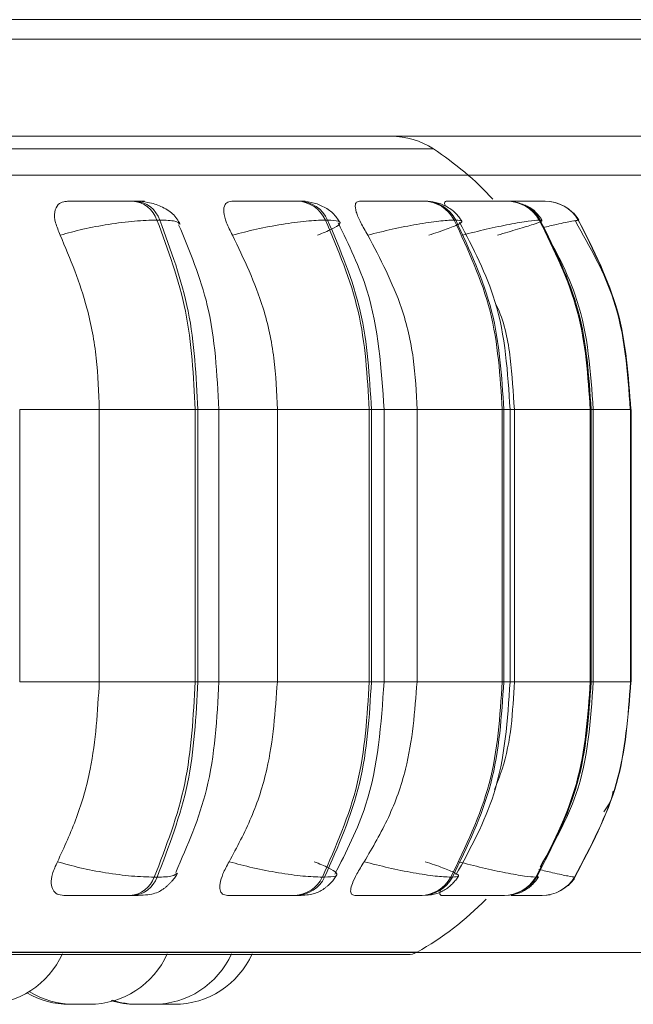
# Model space of a CAD drawing. Units: millimetres. Extents: x 470 to 882, y 3 to 283.
# Drawn here: x 774 to 774, y 174 to 175 of the extents above; entities that cross this region are included whole.
import ezdxf

# ---------------------------------------------------------------- set-up
doc = ezdxf.new("R2010")
doc.units = ezdxf.units.MM

msp = doc.modelspace()

# ---------------------------------------------------------------- linework, layer by layer
at = {"color": 7, "linetype": 'Continuous', "lineweight": 15}
for p, q in [((778.393, 174.9553), (769.9023, 174.9553)), ((771.2346, 174.9353), (795.2346, 174.9353)), ((792.7946, 174.8353), (773.6746, 174.8353)), ((780.0596, 174.7953), (769.9273, 174.7953)), ((773.8624, 174.7686), (773.8595, 174.7686)), ((774.0314, 174.7686), (774.0291, 174.7686)), ((774.1604, 174.7686), (774.1587, 174.7686)), ((774.2454, 174.7686), (774.2444, 174.7686)), ((774.2456, 174.7686), (774.2488, 174.7686)), ((774.2714, 174.7686), (774.2708, 174.7686)), ((774.2715, 174.7686), (774.271, 174.7686)), ((774.2751, 174.7686), (774.2746, 174.7686)), ((774.2752, 174.7686), (774.2747, 174.7686)), ((774.2839, 174.7686), (774.2837, 174.7686)), ((773.8874, 174.7491), (773.8846, 174.7491)), ((774.0601, 174.7491), (774.0578, 174.7491)), ((774.1919, 174.7491), (774.1903, 174.7491)), ((774.2788, 174.7491), (774.2779, 174.7491)), ((774.3182, 174.7491), (774.318, 174.7491)), ((773.7434, 174.2741), (773.7434, 174.5541)), ((773.8253, 174.2741), (773.8253, 174.5541)), ((773.8253, 174.5541), (773.9239, 174.5541)), ((773.9239, 174.2741), (773.9239, 174.5541)), ((773.9239, 174.5541), (773.9267, 174.5541)), ((773.9267, 174.5541), (773.9267, 174.2741)), ((773.9483, 174.2741), (773.9483, 174.5541)), ((774.0084, 174.2741), (774.0084, 174.5541)), ((774.0084, 174.5541), (774.1029, 174.5541)), ((774.1029, 174.2741), (774.1029, 174.5541)), ((774.1029, 174.5541), (774.1052, 174.5541)), ((774.1052, 174.5541), (774.1052, 174.2741)), ((774.1182, 174.2741), (774.1182, 174.5541)), ((774.1521, 174.2741), (774.1521, 174.5541)), ((774.1521, 174.5541), (774.2398, 174.5541)), ((774.2398, 174.2741), (774.2398, 174.5541)), ((774.2398, 174.5541), (774.2414, 174.5541)), ((774.2414, 174.5541), (774.2414, 174.2741)), ((774.2479, 174.2741), (774.2479, 174.5541)), ((774.2522, 174.2741), (774.2522, 174.5541)), ((774.2522, 174.5541), (774.3303, 174.5541)), ((774.3303, 174.2741), (774.3303, 174.5541)), ((774.3303, 174.5541), (774.3312, 174.5541)), ((774.3312, 174.5541), (774.3312, 174.2741)), ((774.3333, 174.2741), (774.3333, 174.5541)), ((774.3717, 174.2741), (774.3717, 174.5541)), ((774.3717, 174.5541), (774.372, 174.5541)), ((774.372, 174.5541), (774.372, 174.2741)), ((774.3721, 174.2741), (774.3721, 174.5541)), ((774.3722, 174.2741), (774.3722, 174.5541)), ((774.3722, 174.5541), (774.3724, 174.5541)), ((774.3724, 174.2741), (774.3724, 174.5541)), ((774.3724, 174.5541), (774.3724, 174.2741)), ((773.8253, 174.2741), (773.9239, 174.2741)), ((773.9239, 174.2741), (773.9267, 174.2741)), ((774.0084, 174.2741), (774.1029, 174.2741)), ((774.1029, 174.2741), (774.1052, 174.2741)), ((774.1521, 174.2741), (774.2398, 174.2741)), ((774.2398, 174.2741), (774.2414, 174.2741)), ((774.2522, 174.2741), (774.3303, 174.2741)), ((774.3303, 174.2741), (774.3312, 174.2741)), ((774.3717, 174.2741), (774.372, 174.2741)), ((774.3722, 174.2741), (774.3724, 174.2741)), ((773.8818, 174.0729), (773.8847, 174.0729)), ((774.0547, 174.0729), (774.057, 174.0729)), ((774.1868, 174.0729), (774.1885, 174.0729)), ((774.2742, 174.0729), (774.2752, 174.0729)), ((774.3142, 174.0729), (774.3144, 174.0729)), ((773.8571, 174.0541), (773.8599, 174.0541)), ((774.0263, 174.0541), (774.0286, 174.0541)), ((774.1556, 174.0541), (774.1573, 174.0541)), ((774.2216, 174.0541), (774.2341, 174.0541)), ((774.2411, 174.0541), (774.2421, 174.0541)), ((774.2803, 174.0541), (774.2805, 174.0541)), ((779.1058, 173.9953), (769.9273, 173.9953)), ((771.2864, 173.9932), (774.1424, 173.9932)), ((773.8709, 173.9421), (773.8722, 173.9421)), ((773.8724, 173.9421), (773.8737, 173.9421)), ((773.8826, 173.9422), (773.8869, 173.9421))]:
    msp.add_line(p, q, dxfattribs=at)
at = {"color": 8, "linetype": 'Continuous', "lineweight": 15}
for p, q in [((771.9188, 174.8223), (774.1689, 174.8223)), ((774.2769, 174.7685), (774.2751, 174.7686)), ((774.3145, 174.7479), (774.3182, 174.7491)), ((773.7434, 174.5541), (773.8253, 174.5541)), ((773.9267, 174.5541), (773.9483, 174.5541)), ((773.9483, 174.5541), (774.0084, 174.5541)), ((774.1052, 174.5541), (774.1182, 174.5541)), ((774.1191, 174.5541), (774.1521, 174.5541)), ((774.2414, 174.5541), (774.2478, 174.5541)), ((774.2479, 174.5541), (774.2522, 174.5541)), ((774.3312, 174.5541), (774.3333, 174.5541)), ((774.3333, 174.5541), (774.3717, 174.5541)), ((774.372, 174.5541), (774.3721, 174.5541)), ((774.3721, 174.5541), (774.3722, 174.5541)), ((774.3724, 174.5541), (774.3724, 174.5541)), ((773.7434, 174.2741), (773.8253, 174.2741)), ((773.9267, 174.2741), (773.9483, 174.2741)), ((773.9483, 174.2741), (774.0084, 174.2741)), ((774.1052, 174.2741), (774.1182, 174.2741)), ((774.1191, 174.2741), (774.1521, 174.2741)), ((774.2414, 174.2741), (774.2478, 174.2741)), ((774.2479, 174.2741), (774.2522, 174.2741)), ((774.3312, 174.2741), (774.3333, 174.2741)), ((774.3333, 174.2741), (774.3717, 174.2741)), ((774.372, 174.2741), (774.3721, 174.2741)), ((774.3721, 174.2741), (774.3722, 174.2741)), ((774.3724, 174.2741), (774.3724, 174.2741)), ((774.2764, 174.0742), (774.2752, 174.0729)), ((771.9279, 173.9958), (774.1522, 173.9958))]:
    msp.add_line(p, q, dxfattribs=at)
at = {"color": 8, "linetype": 'Continuous', "lineweight": 15, "flags": 128}
for points in [[(774.3129, 174.7565), (774.3156, 174.7534), (774.3178, 174.7503)], [(774.3184, 174.7491), (774.3155, 174.7534), (774.3138, 174.7554)], [(774.289, 174.0549), (774.2859, 174.0544), (774.2809, 174.0541)]]:
    msp.add_lwpolyline(points, dxfattribs=at)
at = {"color": 7, "linetype": 'Continuous', "lineweight": 15}
for centre, radius, start, end in [((774.1253, 174.7553), 0.08, 56.9487, 90), ((773.9944, 174.5541), 0.32, 42.552, 56.9487), ((773.8572, 174.7398), 0.0289, 18.8469, 85.6652), ((773.8601, 174.7398), 0.0289, 18.8469, 85.6652), ((774.0278, 174.7357), 0.0329, 24.0045, 87.9938), ((774.0301, 174.7357), 0.0329, 24.0045, 87.9938), ((774.1581, 174.7323), 0.0363, 27.6126, 89.2724), ((774.1598, 174.7323), 0.0363, 27.6126, 89.2724), ((774.2442, 174.7298), 0.0388, 29.8402, 89.9392), ((774.2452, 174.7298), 0.0388, 29.8402, 89.9392), ((774.2837, 174.7286), 0.0399, 30.8149, 90.2041), ((774.2839, 174.7286), 0.0399, 30.8149, 90.2041), ((773.8548, 174.0827), 0.0287, 274.4321, 340.0674), ((773.8577, 174.0827), 0.0287, 274.4321, 340.0674), ((774.025, 174.0868), 0.0327, 272.1624, 334.8938), ((774.0273, 174.0868), 0.0327, 272.1624, 334.8938), ((774.155, 174.0903), 0.0362, 270.9194, 331.2867), ((774.1567, 174.0903), 0.0362, 270.9194, 331.2867), ((774.241, 174.0928), 0.0387, 270.2721, 329.0644), ((774.2419, 174.0928), 0.0387, 270.2721, 329.0644), ((774.2803, 174.094), 0.0399, 270.0151, 328.0931), ((774.2805, 174.094), 0.0399, 270.0151, 328.0931), ((773.9944, 174.2741), 0.32, 299.5599, 315.6211), ((773.707, 174.0301), 0.088, 270, 335.8523), ((773.8149, 174.0301), 0.088, 270, 335.8523), ((773.8809, 174.0301), 0.088, 270, 335.8523), ((773.9023, 174.0301), 0.088, 270, 335.8523), ((774.1424, 174.0132), 0.02, 270, 299.5599), ((773.7945, 174.0301), 0.088, 240.1869, 270), ((773.7995, 174.0301), 0.088, 238.2898, 270), ((773.8629, 174.0301), 0.088, 253.1544, 270), ((773.8655, 174.0301), 0.088, 252.2841, 270)]:
    msp.add_arc(centre, radius, start, end, dxfattribs=at)
at = {"color": 8, "linetype": 'Continuous', "lineweight": 15}
msp.add_arc((774.2809, 174.0941), 0.04, 310.1675, 325.9617, dxfattribs=at)
at = {"color": 7, "linetype": 'Continuous', "lineweight": 15}
for points, knots in [([(773.7851, 174.7336), (773.7833, 174.7379), (773.7795, 174.7466), (773.7788, 174.7577), (773.782, 174.765), (773.7874, 174.768), (773.7912, 174.7683), (773.7925, 174.7684)], [0, 0, 0, 0, 0.247972, 0.496314, 0.73292, 0.910158, 1, 1, 1, 1]), ([(773.7925, 174.7684), (773.797, 174.7684), (773.8061, 174.7684), (773.8214, 174.7685), (773.8341, 174.7685), (773.8435, 174.7686), (773.8524, 174.7686), (773.8571, 174.7686), (773.8594, 174.7686)], [0, 0, 0, 0, 0.249946, 0.499272, 0.626637, 0.749893, 0.875921, 1, 1, 1, 1]), ([(773.9085, 174.7449), (773.9063, 174.7486), (773.9019, 174.7558), (773.8897, 174.7632), (773.8761, 174.7677), (773.8667, 174.7683), (773.8624, 174.7686)], [0, 0, 0, 0, 0.288355, 0.554943, 0.792639, 1, 1, 1, 1]), ([(773.9622, 174.7336), (773.96, 174.7379), (773.9555, 174.7466), (773.9527, 174.7577), (773.9539, 174.765), (773.9575, 174.768), (773.9606, 174.7683), (773.9616, 174.7684)], [0, 0, 0, 0, 0.2479716, 0.4963137, 0.7329201, 0.9101579, 1, 1, 1, 1]), ([(773.9616, 174.7684), (773.9668, 174.7684), (773.9773, 174.7684), (773.9934, 174.7685), (774.006, 174.7685), (774.0151, 174.7686), (774.0232, 174.7686), (774.027, 174.7686), (774.029, 174.7686)], [0, 0, 0, 0, 0.249946, 0.499272, 0.626637, 0.749893, 0.875921, 1, 1, 1, 1]), ([(774.0727, 174.7467), (774.0706, 174.75), (774.0664, 174.7564), (774.0557, 174.7634), (774.0437, 174.7678), (774.0353, 174.7683), (774.0314, 174.7686)], [0, 0, 0, 0, 0.278364, 0.541626, 0.782687, 1, 1, 1, 1]), ([(774.1014, 174.7336), (774.0989, 174.7379), (774.0937, 174.7466), (774.0891, 174.7577), (774.088, 174.765), (774.0899, 174.768), (774.0921, 174.7683), (774.0928, 174.7684)], [0, 0, 0, 0, 0.2479716, 0.4963137, 0.7329201, 0.9101579, 1, 1, 1, 1]), ([(774.0928, 174.7684), (774.0986, 174.7684), (774.1102, 174.7684), (774.1265, 174.7685), (774.1387, 174.7685), (774.1471, 174.7686), (774.1542, 174.7686), (774.1571, 174.7686), (774.1586, 174.7686)], [0, 0, 0, 0, 0.249946, 0.499272, 0.626637, 0.749893, 0.875921, 1, 1, 1, 1]), ([(774.1981, 174.748), (774.1961, 174.751), (774.192, 174.757), (774.1824, 174.7635), (774.1716, 174.7678), (774.164, 174.7683), (774.1604, 174.7686)], [0, 0, 0, 0, 0.265978, 0.524985, 0.770978, 1, 1, 1, 1]), ([(774.1815, 174.7635), (774.1812, 174.764), (774.1801, 174.7665), (774.1805, 174.768), (774.1817, 174.7683), (774.1821, 174.7684)], [0, 0, 0, 0, 0.151195, 0.714473, 1, 1, 1, 1]), ([(774.1821, 174.7684), (774.1883, 174.7684), (774.2006, 174.7684), (774.2167, 174.7685), (774.2282, 174.7685), (774.2356, 174.7686), (774.2414, 174.7686), (774.2433, 174.7686), (774.2443, 174.7686)], [0, 0, 0, 0, 0.249946, 0.499272, 0.626637, 0.749893, 0.875921, 1, 1, 1, 1]), ([(774.2445, 174.7686), (774.2452, 174.7686), (774.2468, 174.7686), (774.2458, 174.7686), (774.2452, 174.7686)], [0, 0, 0, 0, 0.504463, 1, 1, 1, 1]), ([(774.2462, 174.7685), (774.2484, 174.7685), (774.2538, 174.7685), (774.261, 174.7685), (774.2678, 174.7686), (774.2727, 174.7686), (774.274, 174.7686), (774.2746, 174.7686)], [0, 0, 0, 0, 0.153427, 0.369262, 0.577158, 0.790466, 1, 1, 1, 1]), ([(774.2465, 174.7684), (774.2524, 174.7685), (774.2615, 174.7685), (774.2716, 174.7685), (774.2778, 174.7686), (774.2823, 174.7686), (774.2831, 174.7686), (774.2835, 174.7686)], [0, 0, 0, 0, 0.323903, 0.495876, 0.662299, 0.832465, 1, 1, 1, 1]), ([(774.2556, 174.7685), (774.256, 174.7685), (774.2591, 174.7685), (774.2636, 174.7686), (774.2688, 174.7686), (774.2702, 174.7686), (774.2708, 174.7686)], [0, 0, 0, 0, 0.0491037, 0.362526, 0.6841078, 1, 1, 1, 1]), ([(774.2808, 174.7488), (774.2788, 174.7516), (774.2748, 174.7573), (774.2675, 174.7629), (774.2624, 174.7647), (774.2606, 174.7653)], [0, 0, 0, 0, 0.397967, 0.800113, 1, 1, 1, 1]), ([(773.7851, 174.7336), (773.7927, 174.7357), (773.8083, 174.74), (773.8352, 174.7449), (773.8628, 174.7484), (773.8772, 174.7489), (773.8846, 174.7491)], [0, 0, 0, 0, 0.236569, 0.482311, 0.737989, 1, 1, 1, 1]), ([(773.9483, 174.5541), (773.9464, 174.5906), (773.9429, 174.658), (773.9182, 174.7172), (773.9069, 174.7443)], [0, 0, 0, 0, 0.541558, 1, 1, 1, 1]), ([(773.9622, 174.7336), (773.9704, 174.7357), (773.9869, 174.74), (774.0137, 174.7449), (774.0396, 174.7484), (774.0517, 174.7489), (774.0578, 174.7491)], [0, 0, 0, 0, 0.2365687, 0.482311, 0.737989, 1, 1, 1, 1]), ([(774.0498, 174.7336), (774.055, 174.7357), (774.0658, 174.74), (774.0735, 174.7449), (774.0732, 174.7484), (774.0645, 174.7489), (774.0601, 174.7491)], [0, 0, 0, 0, 0.2365687, 0.482311, 0.737989, 1, 1, 1, 1]), ([(774.1182, 174.5541), (774.1154, 174.5961), (774.1109, 174.6642), (774.082, 174.7235), (774.0709, 174.7462)], [0, 0, 0, 0, 0.617003, 1, 1, 1, 1]), ([(774.1014, 174.7336), (774.1098, 174.7357), (774.1269, 174.74), (774.1527, 174.7449), (774.1762, 174.7484), (774.1855, 174.7489), (774.1903, 174.7491)], [0, 0, 0, 0, 0.236569, 0.482311, 0.737989, 1, 1, 1, 1]), ([(774.1644, 174.7336), (774.1707, 174.7357), (774.1837, 174.74), (774.1957, 174.7449), (774.2003, 174.7484), (774.1947, 174.7489), (774.1919, 174.7491)], [0, 0, 0, 0, 0.236569, 0.482311, 0.737989, 1, 1, 1, 1]), ([(774.2478, 174.5541), (774.2454, 174.5921), (774.241, 174.6606), (774.2097, 174.7203), (774.1958, 174.7469)], [0, 0, 0, 0, 0.5543359, 1, 1, 1, 1]), ([(774.1985, 174.7336), (774.2069, 174.7357), (774.224, 174.74), (774.248, 174.7449), (774.2684, 174.7484), (774.2747, 174.7489), (774.2779, 174.7491)], [0, 0, 0, 0, 0.236569, 0.482311, 0.737989, 1, 1, 1, 1]), ([(774.2349, 174.7336), (774.2421, 174.7357), (774.2569, 174.74), (774.2729, 174.7449), (774.2823, 174.7484), (774.28, 174.7489), (774.2788, 174.7491)], [0, 0, 0, 0, 0.236569, 0.482311, 0.737989, 1, 1, 1, 1]), ([(774.3333, 174.5541), (774.3307, 174.5925), (774.326, 174.6613), (774.2929, 174.7211), (774.2783, 174.7476)], [0, 0, 0, 0, 0.557499, 1, 1, 1, 1]), ([(774.3714, 174.5541), (774.3687, 174.5926), (774.364, 174.6616), (774.33, 174.7214), (774.315, 174.7479)], [0, 0, 0, 0, 0.558542, 1, 1, 1, 1]), ([(773.8253, 174.5541), (773.8247, 174.5718), (773.8234, 174.6072), (773.812, 174.6693), (773.7953, 174.7091), (773.7851, 174.7336)], [0, 0, 0, 0, 0.279114, 0.558227, 1, 1, 1, 1]), ([(774.0084, 174.5541), (774.0077, 174.5718), (774.0062, 174.6072), (773.9931, 174.6693), (773.9739, 174.7091), (773.9622, 174.7336)], [0, 0, 0, 0, 0.2791137, 0.5582271, 1, 1, 1, 1]), ([(774.1521, 174.5541), (774.1513, 174.5718), (774.1497, 174.6072), (774.1353, 174.6693), (774.1143, 174.7091), (774.1014, 174.7336)], [0, 0, 0, 0, 0.2791137, 0.5582271, 1, 1, 1, 1]), ([(774.2522, 174.5541), (774.2511, 174.5717), (774.249, 174.6069), (774.2422, 174.6445), (774.2334, 174.6621), (774.2325, 174.664)], [0, 0, 0, 0, 0.472551, 0.945102, 1, 1, 1, 1]), ([(773.7822, 174.0888), (773.7891, 174.1037), (773.803, 174.1336), (773.8206, 174.1955), (773.8235, 174.2437), (773.8253, 174.2741)], [0, 0, 0, 0, 0.269322, 0.538539, 1, 1, 1, 1]), ([(773.9039, 174.0778), (773.916, 174.1056), (773.9425, 174.1663), (773.9463, 174.2362), (773.9483, 174.2741)], [0, 0, 0, 0, 0.457586, 1, 1, 1, 1]), ([(773.9588, 174.0888), (773.9668, 174.1037), (773.9828, 174.1336), (774.003, 174.1955), (774.0063, 174.2437), (774.0084, 174.2741)], [0, 0, 0, 0, 0.269322, 0.538539, 1, 1, 1, 1]), ([(774.0675, 174.0759), (774.0794, 174.0991), (774.1104, 174.1599), (774.1152, 174.2305), (774.1182, 174.2741)], [0, 0, 0, 0, 0.381922, 1, 1, 1, 1]), ([(774.0977, 174.0888), (774.1065, 174.1037), (774.124, 174.1336), (774.1462, 174.1955), (774.1498, 174.2437), (774.1521, 174.2741)], [0, 0, 0, 0, 0.269322, 0.538539, 1, 1, 1, 1]), ([(774.1921, 174.0752), (774.207, 174.1024), (774.2405, 174.1636), (774.2452, 174.2347), (774.2478, 174.2741)], [0, 0, 0, 0, 0.444713, 1, 1, 1, 1]), ([(774.2317, 174.1631), (774.2345, 174.17), (774.2486, 174.2051), (774.2506, 174.2434), (774.2522, 174.2741)], [0, 0, 0, 0, 0.197675, 1, 1, 1, 1]), ([(774.2787, 174.0834), (774.2926, 174.1077), (774.3262, 174.1662), (774.3307, 174.2343), (774.3333, 174.2741)], [0, 0, 0, 0, 0.415796, 1, 1, 1, 1]), ([(774.3442, 174.1401), (774.348, 174.1457), (774.3525, 174.1523), (774.3535, 174.1601), (774.3537, 174.1614)], [0, 0, 0, 0, 0.837538, 1, 1, 1, 1]), ([(773.7887, 174.0541), (773.7863, 174.0544), (773.7814, 174.055), (773.7772, 174.0596), (773.7754, 174.0666), (773.7766, 174.0765), (773.7802, 174.0845), (773.7822, 174.0888)], [0, 0, 0, 0, 0.174699, 0.348623, 0.538305, 0.755976, 1, 1, 1, 1]), ([(773.7822, 174.0888), (773.7897, 174.0867), (773.8052, 174.0823), (773.8322, 174.0772), (773.8598, 174.0736), (773.8744, 174.0732), (773.8818, 174.0729)], [0, 0, 0, 0, 0.235264, 0.480708, 0.736689, 1, 1, 1, 1]), ([(773.9572, 174.0541), (773.9553, 174.0544), (773.9515, 174.055), (773.9491, 174.0596), (773.9492, 174.0666), (773.9521, 174.0765), (773.9565, 174.0845), (773.9588, 174.0888)], [0, 0, 0, 0, 0.1746988, 0.3486231, 0.5383048, 0.755976, 1, 1, 1, 1]), ([(773.9588, 174.0888), (773.9669, 174.0867), (773.9835, 174.0823), (774.0102, 174.0772), (774.0363, 174.0736), (774.0485, 174.0732), (774.0547, 174.0729)], [0, 0, 0, 0, 0.235264, 0.480708, 0.736689, 1, 1, 1, 1]), ([(774.0464, 174.0888), (774.0516, 174.0867), (774.0624, 174.0823), (774.0702, 174.0772), (774.07, 174.0736), (774.0614, 174.0732), (774.057, 174.0729)], [0, 0, 0, 0, 0.235264, 0.480708, 0.736689, 1, 1, 1, 1]), ([(774.088, 174.0541), (774.0867, 174.0544), (774.0841, 174.055), (774.0835, 174.0596), (774.0854, 174.0666), (774.09, 174.0765), (774.0951, 174.0845), (774.0977, 174.0888)], [0, 0, 0, 0, 0.174699, 0.348623, 0.538305, 0.755976, 1, 1, 1, 1]), ([(774.0977, 174.0888), (774.1061, 174.0867), (774.1231, 174.0823), (774.1489, 174.0772), (774.1726, 174.0736), (774.182, 174.0732), (774.1868, 174.0729)], [0, 0, 0, 0, 0.235264, 0.480708, 0.736689, 1, 1, 1, 1]), ([(774.1606, 174.0888), (774.167, 174.0867), (774.1799, 174.0823), (774.1921, 174.0772), (774.1968, 174.0736), (774.1913, 174.0732), (774.1885, 174.0729)], [0, 0, 0, 0, 0.235264, 0.480708, 0.736689, 1, 1, 1, 1]), ([(774.1946, 174.0888), (774.2029, 174.0867), (774.22, 174.0823), (774.2441, 174.0772), (774.2646, 174.0736), (774.2709, 174.0732), (774.2742, 174.0729)], [0, 0, 0, 0, 0.235264, 0.480708, 0.736689, 1, 1, 1, 1]), ([(773.8599, 174.0541), (773.8636, 174.0542), (773.871, 174.0543), (773.8791, 174.0553), (773.8852, 174.0571), (773.8899, 174.0597), (773.8934, 174.0624), (773.8958, 174.0645), (773.898, 174.0667), (773.9007, 174.0696), (773.9036, 174.0732), (773.905, 174.0758), (773.9057, 174.0771)], [0, 0, 0, 0, 0.174385, 0.353694, 0.515288, 0.638939, 0.688531, 0.73283, 0.774558, 0.816192, 0.904394, 1, 1, 1, 1]), ([(774.0286, 174.0541), (774.0314, 174.0542), (774.0371, 174.0543), (774.0438, 174.0553), (774.0494, 174.0569), (774.0539, 174.0592), (774.0572, 174.0616), (774.0595, 174.0634), (774.0616, 174.0653), (774.0643, 174.0679), (774.0672, 174.0714), (774.0687, 174.074), (774.0695, 174.0753)], [0, 0, 0, 0, 0.1631397, 0.3311268, 0.4847967, 0.6085086, 0.6609088, 0.7093504, 0.7558949, 0.80233, 0.8986095, 1, 1, 1, 1]), ([(774.1573, 174.0541), (774.1616, 174.0543), (774.168, 174.0546), (774.1749, 174.0568), (774.1798, 174.0592), (774.1845, 174.0625), (774.1886, 174.0661), (774.1921, 174.07), (774.1937, 174.0727), (774.1946, 174.074)], [0, 0, 0, 0, 0.301355, 0.445632, 0.570116, 0.679913, 0.784781, 0.891293, 1, 1, 1, 1]), ([(774.2505, 174.0551), (774.2513, 174.0552), (774.2555, 174.0556), (774.2609, 174.0581), (774.267, 174.062), (774.2723, 174.0665), (774.2752, 174.0706), (774.2771, 174.0733)], [0, 0, 0, 0, 0.074597, 0.402496, 0.555002, 0.704476, 1, 1, 1, 1]), ([(773.7887, 174.0541), (773.7933, 174.0541), (773.8024, 174.0541), (773.818, 174.0541), (773.8309, 174.0541), (773.8407, 174.0541), (773.8498, 174.0541), (773.8547, 174.0541), (773.8571, 174.0541)], [0, 0, 0, 0, 0.250048, 0.49928, 0.626958, 0.74996, 0.876123, 1, 1, 1, 1]), ([(773.9572, 174.0541), (773.9626, 174.0541), (773.9731, 174.0541), (773.9896, 174.0541), (774.0026, 174.0541), (774.0119, 174.0541), (774.0203, 174.0541), (774.0243, 174.0541), (774.0263, 174.0541)], [0, 0, 0, 0, 0.250048, 0.49928, 0.626958, 0.74996, 0.876123, 1, 1, 1, 1]), ([(774.088, 174.0541), (774.0939, 174.0541), (774.1056, 174.0541), (774.1224, 174.0541), (774.135, 174.0541), (774.1437, 174.0541), (774.1511, 174.0541), (774.1541, 174.0541), (774.1556, 174.0541)], [0, 0, 0, 0, 0.2500484, 0.4992799, 0.6269583, 0.7499602, 0.876123, 1, 1, 1, 1]), ([(774.177, 174.0541), (774.1764, 174.0544), (774.1751, 174.0551), (774.1757, 174.058), (774.177, 174.0604), (774.1772, 174.0608)], [0, 0, 0, 0, 0.4628105, 0.9235693, 1, 1, 1, 1]), ([(774.177, 174.0541), (774.1833, 174.0541), (774.1958, 174.0541), (774.2125, 174.0541), (774.2243, 174.0541), (774.232, 174.0541), (774.2382, 174.0541), (774.2402, 174.0541), (774.2411, 174.0541)], [0, 0, 0, 0, 0.250048, 0.49928, 0.626958, 0.74996, 0.876123, 1, 1, 1, 1]), ([(774.2491, 174.0541), (774.2527, 174.0541), (774.2594, 174.0541), (774.2677, 174.0541), (774.2743, 174.0541), (774.279, 174.0541), (774.2799, 174.0541), (774.2803, 174.0541)], [0, 0, 0, 0, 0.218099, 0.417475, 0.609549, 0.806559, 1, 1, 1, 1]), ([(773.7945, 173.9421), (773.7945, 173.9421), (773.7944, 173.9421), (773.7946, 173.9421), (773.7949, 173.9421), (773.7952, 173.9421), (773.7952, 173.9421), (773.7956, 173.9421), (773.7965, 173.9421), (773.7979, 173.9421), (773.7989, 173.9421), (773.7995, 173.9421), (773.8001, 173.9421), (773.8007, 173.9421), (773.8011, 173.9421)], [0, 0, 0, 0, 0.0032255, 0.1417256, 0.2800321, 0.2813066, 0.291104, 0.3181115, 0.5537449, 0.6921445, 0.8303352, 0.8350366, 0.8711481, 1, 1, 1, 1]), ([(773.7995, 173.9421), (773.7995, 173.9421), (773.7996, 173.9421), (773.7999, 173.9421), (773.8002, 173.9421), (773.8002, 173.9421), (773.8006, 173.9421), (773.8018, 173.9421), (773.8034, 173.9421), (773.8043, 173.9421)], [0, 0, 0, 0, 0.16772, 0.335206, 0.336924, 0.349198, 0.382183, 0.667354, 1, 1, 1, 1]), ([(773.802, 173.9421), (773.8021, 173.9421), (773.8032, 173.9421), (773.8042, 173.9421), (773.8052, 173.9421)], [0, 0, 0, 0, 0.073295, 1, 1, 1, 1]), ([(773.8043, 173.9421), (773.8053, 173.9421), (773.8068, 173.9421), (773.8088, 173.9421), (773.8098, 173.9421), (773.8103, 173.9421), (773.8104, 173.9421), (773.8113, 173.9421), (773.8125, 173.9421), (773.8137, 173.9421), (773.8142, 173.9421), (773.8144, 173.9421), (773.8144, 173.9421), (773.8144, 173.9421), (773.8148, 173.9421), (773.8149, 173.9421), (773.815, 173.9421)], [0, 0, 0, 0, 0.199596, 0.300437, 0.401152, 0.402085, 0.40924, 0.428949, 0.600859, 0.701839, 0.802666, 0.802904, 0.804607, 0.809194, 0.826306, 1, 1, 1, 1]), ([(773.8629, 173.9421), (773.8629, 173.9421), (773.8628, 173.9421), (773.863, 173.9421), (773.8631, 173.9421), (773.8633, 173.9421), (773.8639, 173.9421), (773.865, 173.9421), (773.8657, 173.9421), (773.8659, 173.9421)], [0, 0, 0, 0, 0.005461, 0.221395, 0.228132, 0.283636, 0.649129, 0.865388, 1, 1, 1, 1]), ([(773.8656, 173.9421), (773.8655, 173.9421), (773.8655, 173.9421), (773.866, 173.9421), (773.8665, 173.9421), (773.8669, 173.9421), (773.8675, 173.9421), (773.8689, 173.9421), (773.8707, 173.9421), (773.8717, 173.9421)], [0, 0, 0, 0, 0.145271, 0.288556, 0.431624, 0.436492, 0.473878, 0.715614, 1, 1, 1, 1]), ([(773.8717, 173.9421), (773.8727, 173.9421), (773.8742, 173.9421), (773.8762, 173.9421), (773.8771, 173.9421), (773.8775, 173.9421), (773.8776, 173.9421), (773.8784, 173.9421), (773.8795, 173.9421), (773.8804, 173.9421), (773.8806, 173.9421), (773.8807, 173.9421), (773.8807, 173.9421), (773.8808, 173.9421), (773.8808, 173.9421), (773.8808, 173.9421), (773.8808, 173.9421)], [0, 0, 0, 0, 0.221782, 0.333832, 0.445741, 0.446777, 0.454728, 0.476627, 0.667646, 0.77985, 0.891885, 0.892148, 0.894041, 0.899137, 0.918152, 1, 1, 1, 1]), ([(773.8722, 173.9421), (773.8731, 173.9421), (773.8746, 173.9421), (773.8761, 173.9421), (773.8768, 173.9421), (773.8771, 173.9421), (773.8771, 173.9421), (773.8777, 173.9421), (773.8782, 173.9421), (773.8783, 173.9421), (773.8783, 173.9421)], [0, 0, 0, 0, 0.28439, 0.428071, 0.571572, 0.572901, 0.583096, 0.611178, 0.856121, 1, 1, 1, 1]), ([(773.8869, 173.9421), (773.8869, 173.9421), (773.8869, 173.9421), (773.8869, 173.9421), (773.8869, 173.9421), (773.8872, 173.9421), (773.8881, 173.9421), (773.8888, 173.9421), (773.8893, 173.9421), (773.89, 173.9421), (773.8917, 173.9421), (773.8936, 173.9421), (773.8946, 173.9421)], [0, 0, 0, 0, 0.003514, 0.007167, 0.039036, 0.251637, 0.377091, 0.502355, 0.506617, 0.53935, 0.751004, 1, 1, 1, 1]), ([(773.8946, 173.9421), (773.8956, 173.9421), (773.8971, 173.9421), (773.8989, 173.9421), (773.8997, 173.9421), (773.9001, 173.9421), (773.9002, 173.9421), (773.9008, 173.9421), (773.9016, 173.9421), (773.9022, 173.9421), (773.9022, 173.9421), (773.9023, 173.9421)], [0, 0, 0, 0, 0.249546, 0.375622, 0.501541, 0.502707, 0.511653, 0.536294, 0.751226, 0.877476, 1, 1, 1, 1])]:
    msp.add_open_spline(points, degree=3, knots=knots, dxfattribs=at)
at = {"color": 8, "linetype": 'Continuous', "lineweight": 15}
for points, knots in [([(773.8626, 174.7684), (773.8627, 174.7684), (773.8671, 174.7685), (773.8704, 174.7685), (773.8723, 174.7685), (773.8713, 174.7686), (773.8682, 174.7686), (773.8643, 174.7686), (773.8623, 174.7686)], [0, 0, 0, 0, 0.005209, 0.335892, 0.505207, 0.668295, 0.835628, 1, 1, 1, 1]), ([(774.0321, 174.7685), (774.0325, 174.7685), (774.0349, 174.7685), (774.0364, 174.7685), (774.0373, 174.7686), (774.0358, 174.7686), (774.0328, 174.7686), (774.0313, 174.7686)], [0, 0, 0, 0, 0.055138, 0.296032, 0.528065, 0.766139, 1, 1, 1, 1]), ([(774.2464, 174.7684), (774.2515, 174.7685), (774.2595, 174.7685), (774.2677, 174.7685), (774.2726, 174.7686), (774.2755, 174.7686), (774.2752, 174.7686), (774.2751, 174.7686)], [0, 0, 0, 0, 0.302738, 0.480093, 0.651727, 0.82722, 1, 1, 1, 1]), ([(774.2494, 174.7686), (774.2498, 174.7686), (774.251, 174.7686), (774.2502, 174.7686), (774.2497, 174.7686)], [0, 0, 0, 0, 0.370152, 1, 1, 1, 1]), ([(773.9082, 174.7448), (773.9071, 174.746), (773.9048, 174.7485), (773.8934, 174.7489), (773.8874, 174.7491)], [0, 0, 0, 0, 0.47504, 1, 1, 1, 1]), ([(774.2815, 174.7413), (774.2864, 174.7425), (774.2989, 174.7454), (774.3132, 174.7484), (774.3164, 174.7489), (774.318, 174.7491)], [0, 0, 0, 0, 0.238684, 0.614685, 1, 1, 1, 1]), ([(773.9053, 174.0772), (773.9042, 174.0761), (773.902, 174.0735), (773.8907, 174.0731), (773.8847, 174.0729)], [0, 0, 0, 0, 0.467252, 1, 1, 1, 1]), ([(774.2775, 174.0809), (774.2823, 174.0797), (774.2949, 174.0767), (774.3093, 174.0737), (774.3126, 174.0732), (774.3142, 174.0729)], [0, 0, 0, 0, 0.236862, 0.613046, 1, 1, 1, 1])]:
    msp.add_open_spline(points, degree=3, knots=knots, dxfattribs=at)
at = {"color": 7, "linetype": 'Continuous', "lineweight": 15}
for points in [[(773.9239, 174.5541), (773.9222, 174.5884), (773.9187, 174.6571), (773.8959, 174.7184), (773.8846, 174.7491)], [(773.8874, 174.7491), (773.8988, 174.7184), (773.9215, 174.6571), (773.925, 174.5884), (773.9267, 174.5541)], [(774.1029, 174.5541), (774.101, 174.5884), (774.097, 174.6571), (774.0709, 174.7184), (774.0578, 174.7491)], [(774.0601, 174.7491), (774.0732, 174.7184), (774.0992, 174.6571), (774.1032, 174.5884), (774.1052, 174.5541)], [(774.2398, 174.5541), (774.2376, 174.5884), (774.2333, 174.6571), (774.2046, 174.7184), (774.1903, 174.7491)], [(774.1919, 174.7491), (774.2062, 174.7184), (774.2349, 174.6571), (774.2392, 174.5884), (774.2414, 174.5541)], [(774.3303, 174.5541), (774.328, 174.5884), (774.3234, 174.6571), (774.293, 174.7184), (774.2779, 174.7491)], [(774.2788, 174.7491), (774.294, 174.7184), (774.3243, 174.6571), (774.3289, 174.5884), (774.3312, 174.5541)], [(774.3717, 174.5541), (774.3694, 174.5884), (774.3646, 174.6571), (774.3335, 174.7184), (774.318, 174.7491)], [(774.3182, 174.7491), (774.3337, 174.7184), (774.3649, 174.6571), (774.3696, 174.5884), (774.372, 174.5541)], [(773.8818, 174.0729), (773.894, 174.1044), (773.9183, 174.1674), (773.922, 174.2386), (773.9239, 174.2741)], [(773.9267, 174.2741), (773.9248, 174.2386), (773.9211, 174.1674), (773.8968, 174.1044), (773.8847, 174.0729)], [(774.0547, 174.0729), (774.0686, 174.1044), (774.0965, 174.1674), (774.1008, 174.2386), (774.1029, 174.2741)], [(774.1052, 174.2741), (774.1031, 174.2386), (774.0988, 174.1674), (774.0709, 174.1044), (774.057, 174.0729)], [(774.1868, 174.0729), (774.2021, 174.1044), (774.2328, 174.1674), (774.2375, 174.2386), (774.2398, 174.2741)], [(774.2414, 174.2741), (774.2391, 174.2386), (774.2344, 174.1674), (774.2038, 174.1044), (774.1885, 174.0729)], [(774.2742, 174.0729), (774.2904, 174.1044), (774.3229, 174.1674), (774.3278, 174.2386), (774.3303, 174.2741)], [(774.3312, 174.2741), (774.3288, 174.2386), (774.3238, 174.1674), (774.2914, 174.1044), (774.2752, 174.0729)], [(774.3142, 174.0729), (774.3308, 174.1044), (774.3641, 174.1674), (774.3692, 174.2386), (774.3717, 174.2741)], [(774.372, 174.2741), (774.3694, 174.2386), (774.3643, 174.1674), (774.3311, 174.1044), (774.3144, 174.0729)]]:
    msp.add_open_spline(points, degree=3, dxfattribs=at)

doc.saveas('drawing.dxf')
